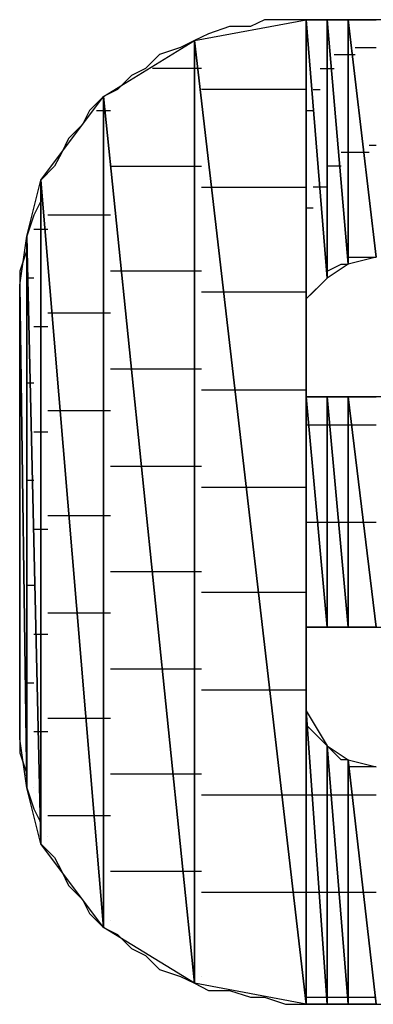
# Model space of a CAD drawing. Units: inches. Extents: x -3.57 to 3.55, y -2.65 to 2.89.
# Drawn here: x -2.7 to -2.67, y -2.05 to -1.95 of the extents above; entities that cross this region are included whole.
import ezdxf

# ---------------------------------------------------------------- set-up
doc = ezdxf.new("R2010")
doc.units = ezdxf.units.IN
doc.header["$MEASUREMENT"] = 0
doc.layers.add('Layer 1', color=7, linetype='Continuous')

msp = doc.modelspace()

# ---------------------------------------------------------------- linework, layer by layer
at = {"layer": 'Layer 1', "lineweight": 25}
for points in [[(-2.684028, -1.95139), (-2.684028, -1.95139), (-2.672917, -1.949307), (-2.672917, -1.949307)], [(-2.677083, -1.949307), (-2.677083, -1.949307), (-2.678472, -1.95), (-2.678472, -1.95)], [(-2.675, -1.949307), (-2.675, -1.949307), (-2.677083, -1.949307), (-2.677083, -1.949307)], [(-2.672917, -1.949307), (-2.672917, -1.949307), (-2.675, -1.949307), (-2.675, -1.949307)], [(-2.672917, -1.949307), (-2.672917, -1.949307), (-2.672917, -2.047224), (-2.672917, -2.047224)], [(-2.672917, -1.979862), (-2.672917, -1.979862), (-2.672917, -1.949307), (-2.672917, -1.949307)], [(-2.672917, -1.949307), (-2.672917, -1.949307), (-2.672917, -1.979169), (-2.672917, -1.979169)], [(-2.672917, -1.979169), (-2.672917, -1.979169), (-2.672917, -1.949307), (-2.672917, -1.949307)], [(-2.672917, -1.949307), (-2.672917, -1.949307), (-2.672917, -1.949307), (-2.672917, -1.949307)], [(-2.672917, -1.949307), (-2.672917, -1.949307), (-2.672917, -1.979169), (-2.672917, -1.979169)], [(-2.672917, -1.979169), (-2.672917, -1.979169), (-2.672917, -1.949307), (-2.672917, -1.949307)], [(-2.672917, -1.949307), (-2.672917, -1.949307), (-2.672917, -1.979169), (-2.672917, -1.979169)], [(-2.672917, -1.979169), (-2.672917, -1.979169), (-2.672917, -1.949307), (-2.672917, -1.949307)], [(-2.672917, -1.949307), (-2.672917, -1.949307), (-2.672917, -1.949307), (-2.672917, -1.949307)], [(-2.672917, -1.949307), (-2.672917, -1.949307), (-2.672917, -1.979169), (-2.672917, -1.979169)], [(-2.672917, -1.979169), (-2.672917, -1.979169), (-2.672917, -1.949307), (-2.672917, -1.949307)], [(-2.672917, -1.949307), (-2.672917, -1.949307), (-2.672917, -1.977083), (-2.672917, -1.977083)], [(-2.672917, -1.977083), (-2.672917, -1.977083), (-2.672917, -1.949307), (-2.672917, -1.949307)], [(-2.672917, -1.949307), (-2.672917, -1.949307), (-2.672917, -1.949307), (-2.672917, -1.949307)], [(-2.672917, -1.949307), (-2.672917, -1.949307), (-2.672917, -1.977083), (-2.672917, -1.977083)], [(-2.672917, -1.977083), (-2.672917, -1.977083), (-2.672917, -1.949307), (-2.672917, -1.949307)], [(-2.672917, -1.949307), (-2.672917, -1.949307), (-2.670835, -1.975), (-2.670835, -1.975)], [(-2.670835, -1.975), (-2.670835, -1.975), (-2.672917, -1.949307), (-2.672917, -1.949307)], [(-2.672917, -1.949307), (-2.672917, -1.949307), (-2.670835, -1.949307), (-2.670835, -1.949307)], [(-2.671528, -1.949307), (-2.671528, -1.949307), (-2.672917, -1.949307), (-2.672917, -1.949307)], [(-2.672917, -1.949307), (-2.672917, -1.949307), (-2.672917, -1.949307), (-2.672917, -1.949307)], [(-2.669445, -1.949307), (-2.669445, -1.949307), (-2.671528, -1.949307), (-2.671528, -1.949307)], [(-2.670835, -1.949307), (-2.670835, -1.949307), (-2.670835, -1.975), (-2.670835, -1.975)], [(-2.670835, -1.975), (-2.670835, -1.975), (-2.670835, -1.949307), (-2.670835, -1.949307)], [(-2.670835, -1.949307), (-2.670835, -1.949307), (-2.670835, -1.975), (-2.670835, -1.975)], [(-2.670835, -1.975), (-2.670835, -1.975), (-2.670835, -1.949307), (-2.670835, -1.949307)], [(-2.670835, -1.949307), (-2.670835, -1.949307), (-2.670835, -1.949307), (-2.670835, -1.949307)], [(-2.670835, -1.949307), (-2.670835, -1.949307), (-2.670835, -1.975), (-2.670835, -1.975)], [(-2.670835, -1.975), (-2.670835, -1.975), (-2.670835, -1.949307), (-2.670835, -1.949307)], [(-2.670835, -1.949307), (-2.670835, -1.949307), (-2.668748, -1.97361), (-2.668748, -1.97361)], [(-2.668748, -1.97361), (-2.668748, -1.97361), (-2.670835, -1.949307), (-2.670835, -1.949307)], [(-2.670835, -1.949307), (-2.670835, -1.949307), (-2.668748, -1.949307), (-2.668748, -1.949307)], [(-2.667362, -1.949307), (-2.667362, -1.949307), (-2.669445, -1.949307), (-2.669445, -1.949307)], [(-2.668748, -1.949307), (-2.668748, -1.949307), (-2.668748, -1.97361), (-2.668748, -1.97361)], [(-2.668748, -1.97361), (-2.668748, -1.97361), (-2.668748, -1.949307), (-2.668748, -1.949307)], [(-2.668748, -1.949307), (-2.668748, -1.949307), (-2.665972, -1.972917), (-2.665972, -1.972917)], [(-2.665972, -1.972917), (-2.665972, -1.972917), (-2.668748, -1.949307), (-2.668748, -1.949307)], [(-2.668748, -1.949307), (-2.668748, -1.949307), (-2.665972, -1.949307), (-2.665972, -1.949307)], [(-2.664583, -1.949307), (-2.664583, -1.949307), (-2.667362, -1.949307), (-2.667362, -1.949307)], [(-2.680555, -1.95), (-2.680555, -1.95), (-2.682638, -1.950697), (-2.682638, -1.950697)], [(-2.678472, -1.95), (-2.678472, -1.95), (-2.680555, -1.95), (-2.680555, -1.95)], [(-2.693055, -1.956945), (-2.693055, -1.956945), (-2.684028, -1.95139), (-2.684028, -1.95139)], [(-2.684028, -1.95139), (-2.684028, -1.95139), (-2.685417, -1.952083), (-2.685417, -1.952083)], [(-2.682638, -1.950697), (-2.682638, -1.950697), (-2.684028, -1.95139), (-2.684028, -1.95139)], [(-2.684028, -1.95139), (-2.684028, -1.95139), (-2.684028, -2.045138), (-2.684028, -2.045138)], [(-2.684028, -2.045138), (-2.684028, -2.045138), (-2.684028, -1.95139), (-2.684028, -1.95139)], [(-2.684028, -1.95139), (-2.684028, -1.95139), (-2.672917, -2.047224), (-2.672917, -2.047224)], [(-2.672917, -2.047224), (-2.672917, -2.047224), (-2.684028, -1.95139), (-2.684028, -1.95139)], [(-2.685417, -1.952083), (-2.685417, -1.952083), (-2.6875, -1.95278), (-2.6875, -1.95278)], [(-2.668055, -1.952083), (-2.668055, -1.952083), (-2.665972, -1.952083), (-2.665972, -1.952083)], [(-2.6875, -1.95278), (-2.6875, -1.95278), (-2.68889, -1.954169), (-2.68889, -1.954169)], [(-2.670138, -1.95278), (-2.670138, -1.95278), (-2.668748, -1.95278), (-2.668748, -1.95278)], [(-2.668748, -1.95278), (-2.668748, -1.95278), (-2.668055, -1.95278), (-2.668055, -1.95278)], [(-2.68889, -1.954169), (-2.68889, -1.954169), (-2.690276, -1.954862), (-2.690276, -1.954862)], [(-2.683335, -1.954169), (-2.683335, -1.954169), (-2.688193, -1.954169), (-2.688193, -1.954169)], [(-2.671528, -1.954169), (-2.671528, -1.954169), (-2.670835, -1.954169), (-2.670835, -1.954169)], [(-2.670835, -1.954169), (-2.670835, -1.954169), (-2.670835, -1.954169), (-2.670835, -1.954169)], [(-2.670835, -1.954169), (-2.670835, -1.954169), (-2.670835, -1.954169), (-2.670835, -1.954169)], [(-2.670835, -1.954169), (-2.670835, -1.954169), (-2.670138, -1.954169), (-2.670138, -1.954169)], [(-2.690276, -1.954862), (-2.690276, -1.954862), (-2.691665, -1.956252), (-2.691665, -1.956252)], [(-2.691665, -1.956252), (-2.691665, -1.956252), (-2.693055, -1.956945), (-2.693055, -1.956945)], [(-2.682638, -1.956252), (-2.682638, -1.956252), (-2.683335, -1.956252), (-2.683335, -1.956252)], [(-2.672917, -1.956252), (-2.672917, -1.956252), (-2.682638, -1.956252), (-2.682638, -1.956252)], [(-2.67222, -1.956252), (-2.67222, -1.956252), (-2.67222, -1.956252), (-2.67222, -1.956252)], [(-2.67222, -1.956252), (-2.67222, -1.956252), (-2.671528, -1.956252), (-2.671528, -1.956252)], [(-2.699307, -1.96528), (-2.699307, -1.96528), (-2.693055, -1.956945), (-2.693055, -1.956945)], [(-2.693055, -1.956945), (-2.693055, -1.956945), (-2.694445, -1.958335), (-2.694445, -1.958335)], [(-2.693055, -1.956945), (-2.693055, -1.956945), (-2.693055, -2.039583), (-2.693055, -2.039583)], [(-2.693055, -2.039583), (-2.693055, -2.039583), (-2.693055, -1.956945), (-2.693055, -1.956945)], [(-2.693055, -1.956945), (-2.693055, -1.956945), (-2.684028, -2.045138), (-2.684028, -2.045138)], [(-2.684028, -2.045138), (-2.684028, -2.045138), (-2.693055, -1.956945), (-2.693055, -1.956945)], [(-2.694445, -1.958335), (-2.694445, -1.958335), (-2.695138, -1.959724), (-2.695138, -1.959724)], [(-2.693748, -1.958335), (-2.693748, -1.958335), (-2.692362, -1.958335), (-2.692362, -1.958335)], [(-2.672917, -1.958335), (-2.672917, -1.958335), (-2.672917, -1.958335), (-2.672917, -1.958335)], [(-2.672917, -1.958335), (-2.672917, -1.958335), (-2.67222, -1.958335), (-2.67222, -1.958335)], [(-2.672917, -1.959028), (-2.672917, -1.959028), (-2.672917, -1.959028), (-2.672917, -1.959028)], [(-2.672917, -1.959028), (-2.672917, -1.959028), (-2.672917, -1.959028), (-2.672917, -1.959028)], [(-2.672917, -1.959028), (-2.672917, -1.959028), (-2.672917, -1.959028), (-2.672917, -1.959028)], [(-2.695138, -1.959724), (-2.695138, -1.959724), (-2.696528, -1.96111), (-2.696528, -1.96111)], [(-2.696528, -1.96111), (-2.696528, -1.96111), (-2.69722, -1.9625), (-2.69722, -1.9625)], [(-2.665972, -1.961807), (-2.665972, -1.961807), (-2.666665, -1.961807), (-2.666665, -1.961807)], [(-2.69722, -1.9625), (-2.69722, -1.9625), (-2.697917, -1.96389), (-2.697917, -1.96389)], [(-2.668748, -1.9625), (-2.668748, -1.9625), (-2.669445, -1.9625), (-2.669445, -1.9625)], [(-2.666665, -1.9625), (-2.666665, -1.9625), (-2.668748, -1.9625), (-2.668748, -1.9625)], [(-2.697917, -1.96389), (-2.697917, -1.96389), (-2.699307, -1.96528), (-2.699307, -1.96528)], [(-2.692362, -1.96389), (-2.692362, -1.96389), (-2.690972, -1.96389), (-2.690972, -1.96389)], [(-2.690972, -1.96389), (-2.690972, -1.96389), (-2.683335, -1.96389), (-2.683335, -1.96389)], [(-2.670835, -1.96389), (-2.670835, -1.96389), (-2.670835, -1.96389), (-2.670835, -1.96389)], [(-2.670835, -1.96389), (-2.670835, -1.96389), (-2.670835, -1.96389), (-2.670835, -1.96389)], [(-2.670835, -1.96389), (-2.670835, -1.96389), (-2.670835, -1.96389), (-2.670835, -1.96389)], [(-2.669445, -1.96389), (-2.669445, -1.96389), (-2.670835, -1.96389), (-2.670835, -1.96389)], [(-2.700693, -1.970835), (-2.700693, -1.970835), (-2.699307, -1.96528), (-2.699307, -1.96528)], [(-2.699307, -1.96528), (-2.699307, -1.96528), (-2.699307, -2.031252), (-2.699307, -2.031252)], [(-2.699307, -2.031252), (-2.699307, -2.031252), (-2.699307, -1.96528), (-2.699307, -1.96528)], [(-2.699307, -1.96528), (-2.699307, -1.96528), (-2.693055, -2.039583), (-2.693055, -2.039583)], [(-2.693055, -2.039583), (-2.693055, -2.039583), (-2.699307, -1.96528), (-2.699307, -1.96528)], [(-2.699307, -1.96528), (-2.699307, -1.96528), (-2.699307, -1.967362), (-2.699307, -1.967362)], [(-2.683335, -1.965972), (-2.683335, -1.965972), (-2.681248, -1.965972), (-2.681248, -1.965972)], [(-2.681248, -1.965972), (-2.681248, -1.965972), (-2.672917, -1.965972), (-2.672917, -1.965972)], [(-2.67222, -1.965972), (-2.67222, -1.965972), (-2.67222, -1.965972), (-2.67222, -1.965972)], [(-2.670835, -1.965972), (-2.670835, -1.965972), (-2.67222, -1.965972), (-2.67222, -1.965972)], [(-2.699307, -1.967362), (-2.699307, -1.967362), (-2.7, -1.968752), (-2.7, -1.968752)], [(-2.672917, -1.968055), (-2.672917, -1.968055), (-2.672917, -1.968055), (-2.672917, -1.968055)], [(-2.67222, -1.968055), (-2.67222, -1.968055), (-2.672917, -1.968055), (-2.672917, -1.968055)], [(-2.7, -1.968752), (-2.7, -1.968752), (-2.700693, -1.970835), (-2.700693, -1.970835)], [(-2.697917, -1.968752), (-2.697917, -1.968752), (-2.69861, -1.968752), (-2.69861, -1.968752)], [(-2.692362, -1.968752), (-2.692362, -1.968752), (-2.697917, -1.968752), (-2.697917, -1.968752)], [(-2.672917, -1.968752), (-2.672917, -1.968752), (-2.672917, -1.968752), (-2.672917, -1.968752)], [(-2.672917, -1.968752), (-2.672917, -1.968752), (-2.672917, -1.968752), (-2.672917, -1.968752)], [(-2.672917, -1.968752), (-2.672917, -1.968752), (-2.672917, -1.968752), (-2.672917, -1.968752)], [(-2.70139, -1.975697), (-2.70139, -1.975697), (-2.700693, -1.970835), (-2.700693, -1.970835)], [(-2.700693, -1.970835), (-2.700693, -1.970835), (-2.700693, -2.025697), (-2.700693, -2.025697)], [(-2.700693, -2.025697), (-2.700693, -2.025697), (-2.700693, -1.970835), (-2.700693, -1.970835)], [(-2.700693, -1.970835), (-2.700693, -1.970835), (-2.699307, -2.031252), (-2.699307, -2.031252)], [(-2.699307, -2.031252), (-2.699307, -2.031252), (-2.700693, -1.970835), (-2.700693, -1.970835)], [(-2.700693, -1.970835), (-2.700693, -1.970835), (-2.700693, -1.972224), (-2.700693, -1.972224)], [(-2.7, -1.970138), (-2.7, -1.970138), (-2.699307, -1.970138), (-2.699307, -1.970138)], [(-2.699307, -1.970138), (-2.699307, -1.970138), (-2.69861, -1.970138), (-2.69861, -1.970138)], [(-2.700693, -1.972224), (-2.700693, -1.972224), (-2.70139, -1.974307), (-2.70139, -1.974307)], [(-2.668748, -1.972917), (-2.668748, -1.972917), (-2.668748, -1.972917), (-2.668748, -1.972917)], [(-2.665972, -1.972917), (-2.665972, -1.972917), (-2.668748, -1.97361), (-2.668748, -1.97361)], [(-2.668748, -1.972917), (-2.668748, -1.972917), (-2.668748, -1.972917), (-2.668748, -1.972917)], [(-2.668748, -1.97361), (-2.668748, -1.97361), (-2.668748, -1.972917), (-2.668748, -1.972917)], [(-2.668748, -1.972917), (-2.668748, -1.972917), (-2.668055, -1.972917), (-2.668055, -1.972917)], [(-2.668055, -1.972917), (-2.668055, -1.972917), (-2.667362, -1.972917), (-2.667362, -1.972917)], [(-2.667362, -1.972917), (-2.667362, -1.972917), (-2.667362, -1.972917), (-2.667362, -1.972917)], [(-2.667362, -1.972917), (-2.667362, -1.972917), (-2.666665, -1.972917), (-2.666665, -1.972917)], [(-2.666665, -1.972917), (-2.666665, -1.972917), (-2.665972, -1.972917), (-2.665972, -1.972917)], [(-2.668748, -1.97361), (-2.668748, -1.97361), (-2.670835, -1.975), (-2.670835, -1.975)], [(-2.670835, -1.974307), (-2.670835, -1.974307), (-2.669445, -1.97361), (-2.669445, -1.97361)], [(-2.669445, -1.97361), (-2.669445, -1.97361), (-2.669445, -1.97361), (-2.669445, -1.97361)], [(-2.669445, -1.97361), (-2.669445, -1.97361), (-2.668748, -1.97361), (-2.668748, -1.97361)], [(-2.70139, -1.974307), (-2.70139, -1.974307), (-2.70139, -1.975697), (-2.70139, -1.975697)], [(-2.690276, -1.974307), (-2.690276, -1.974307), (-2.692362, -1.974307), (-2.692362, -1.974307)], [(-2.683335, -1.974307), (-2.683335, -1.974307), (-2.690276, -1.974307), (-2.690276, -1.974307)], [(-2.670835, -1.974307), (-2.670835, -1.974307), (-2.670835, -1.974307), (-2.670835, -1.974307)], [(-2.670835, -1.974307), (-2.670835, -1.974307), (-2.670835, -1.974307), (-2.670835, -1.974307)], [(-2.670835, -1.974307), (-2.670835, -1.974307), (-2.670835, -1.974307), (-2.670835, -1.974307)], [(-2.670835, -1.974307), (-2.670835, -1.974307), (-2.670835, -1.974307), (-2.670835, -1.974307)], [(-2.670835, -1.975), (-2.670835, -1.975), (-2.670835, -1.974307), (-2.670835, -1.974307)], [(-2.70139, -2.020835), (-2.70139, -2.020835), (-2.70139, -1.975697), (-2.70139, -1.975697)], [(-2.70139, -1.975697), (-2.70139, -1.975697), (-2.700693, -2.025697), (-2.700693, -2.025697)], [(-2.700693, -2.025697), (-2.700693, -2.025697), (-2.70139, -1.975697), (-2.70139, -1.975697)], [(-2.70139, -1.975697), (-2.70139, -1.975697), (-2.70139, -1.977083), (-2.70139, -1.977083)], [(-2.7, -1.975), (-2.7, -1.975), (-2.700693, -1.975), (-2.700693, -1.975)], [(-2.670835, -1.975), (-2.670835, -1.975), (-2.672917, -1.977083), (-2.672917, -1.977083)], [(-2.67222, -1.97639), (-2.67222, -1.97639), (-2.671528, -1.975697), (-2.671528, -1.975697)], [(-2.671528, -1.975697), (-2.671528, -1.975697), (-2.670835, -1.975), (-2.670835, -1.975)], [(-2.670835, -1.975), (-2.670835, -1.975), (-2.670835, -1.975), (-2.670835, -1.975)], [(-2.670835, -1.975), (-2.670835, -1.975), (-2.670835, -1.975), (-2.670835, -1.975)], [(-2.680555, -1.97639), (-2.680555, -1.97639), (-2.683335, -1.97639), (-2.683335, -1.97639)], [(-2.672917, -1.97639), (-2.672917, -1.97639), (-2.680555, -1.97639), (-2.680555, -1.97639)], [(-2.672917, -1.977083), (-2.672917, -1.977083), (-2.67222, -1.97639), (-2.67222, -1.97639)], [(-2.67222, -1.97639), (-2.67222, -1.97639), (-2.67222, -1.97639), (-2.67222, -1.97639)], [(-2.67222, -1.97639), (-2.67222, -1.97639), (-2.67222, -1.97639), (-2.67222, -1.97639)], [(-2.67222, -1.97639), (-2.67222, -1.97639), (-2.67222, -1.97639), (-2.67222, -1.97639)], [(-2.70139, -1.977083), (-2.70139, -1.977083), (-2.70139, -1.97778), (-2.70139, -1.97778)], [(-2.70139, -1.97778), (-2.70139, -1.97778), (-2.70139, -1.979169), (-2.70139, -1.979169)], [(-2.672917, -1.977083), (-2.672917, -1.977083), (-2.672917, -1.979169), (-2.672917, -1.979169)], [(-2.672917, -1.97778), (-2.672917, -1.97778), (-2.672917, -1.977083), (-2.672917, -1.977083)], [(-2.672917, -1.977083), (-2.672917, -1.977083), (-2.672917, -1.977083), (-2.672917, -1.977083)], [(-2.672917, -1.978472), (-2.672917, -1.978472), (-2.672917, -1.97778), (-2.672917, -1.97778)], [(-2.69861, -1.978472), (-2.69861, -1.978472), (-2.69722, -1.978472), (-2.69722, -1.978472)], [(-2.69722, -1.978472), (-2.69722, -1.978472), (-2.692362, -1.978472), (-2.692362, -1.978472)], [(-2.672917, -1.978472), (-2.672917, -1.978472), (-2.672917, -1.978472), (-2.672917, -1.978472)], [(-2.672917, -1.978472), (-2.672917, -1.978472), (-2.672917, -1.978472), (-2.672917, -1.978472)], [(-2.672917, -1.979169), (-2.672917, -1.979169), (-2.672917, -1.978472), (-2.672917, -1.978472)], [(-2.672917, -1.978472), (-2.672917, -1.978472), (-2.672917, -1.978472), (-2.672917, -1.978472)], [(-2.70139, -1.979169), (-2.70139, -1.979169), (-2.70139, -1.980555), (-2.70139, -1.980555)], [(-2.699307, -1.979862), (-2.699307, -1.979862), (-2.7, -1.979862), (-2.7, -1.979862)], [(-2.69861, -1.979862), (-2.69861, -1.979862), (-2.699307, -1.979862), (-2.699307, -1.979862)], [(-2.672917, -1.979169), (-2.672917, -1.979169), (-2.672917, -1.979862), (-2.672917, -1.979862)], [(-2.672917, -1.979169), (-2.672917, -1.979169), (-2.672917, -1.979169), (-2.672917, -1.979169)], [(-2.672917, -1.979169), (-2.672917, -1.979169), (-2.672917, -1.979169), (-2.672917, -1.979169)], [(-2.672917, -1.979169), (-2.672917, -1.979169), (-2.672917, -1.979169), (-2.672917, -1.979169)], [(-2.672917, -1.979169), (-2.672917, -1.979169), (-2.672917, -1.979169), (-2.672917, -1.979169)], [(-2.672917, -1.979169), (-2.672917, -1.979169), (-2.672917, -1.979169), (-2.672917, -1.979169)], [(-2.672917, -1.979862), (-2.672917, -1.979862), (-2.672917, -1.979169), (-2.672917, -1.979169)], [(-2.672917, -1.980555), (-2.672917, -1.980555), (-2.672917, -1.979862), (-2.672917, -1.979862)], [(-2.672917, -1.979862), (-2.672917, -1.979862), (-2.672917, -1.979862), (-2.672917, -1.979862)], [(-2.70139, -1.980555), (-2.70139, -1.980555), (-2.70139, -1.982638), (-2.70139, -1.982638)], [(-2.672917, -1.981252), (-2.672917, -1.981252), (-2.672917, -1.980555), (-2.672917, -1.980555)], [(-2.672917, -1.981945), (-2.672917, -1.981945), (-2.672917, -1.981252), (-2.672917, -1.981252)], [(-2.70139, -1.982638), (-2.70139, -1.982638), (-2.70139, -1.985417), (-2.70139, -1.985417)], [(-2.672917, -1.982638), (-2.672917, -1.982638), (-2.672917, -1.981945), (-2.672917, -1.981945)], [(-2.672917, -1.981945), (-2.672917, -1.981945), (-2.672917, -1.981945), (-2.672917, -1.981945)], [(-2.672917, -1.983335), (-2.672917, -1.983335), (-2.672917, -1.982638), (-2.672917, -1.982638)], [(-2.672917, -1.984028), (-2.672917, -1.984028), (-2.672917, -1.983335), (-2.672917, -1.983335)], [(-2.672917, -1.983335), (-2.672917, -1.983335), (-2.672917, -1.983335), (-2.672917, -1.983335)], [(-2.692362, -1.984028), (-2.692362, -1.984028), (-2.68889, -1.984028), (-2.68889, -1.984028)], [(-2.68889, -1.984028), (-2.68889, -1.984028), (-2.683335, -1.984028), (-2.683335, -1.984028)], [(-2.672917, -1.984724), (-2.672917, -1.984724), (-2.672917, -1.984028), (-2.672917, -1.984028)], [(-2.672917, -1.984028), (-2.672917, -1.984028), (-2.672917, -1.984028), (-2.672917, -1.984028)], [(-2.672917, -1.985417), (-2.672917, -1.985417), (-2.672917, -1.984724), (-2.672917, -1.984724)], [(-2.70139, -1.985417), (-2.70139, -1.985417), (-2.70139, -1.9875), (-2.70139, -1.9875)], [(-2.700693, -1.985417), (-2.700693, -1.985417), (-2.7, -1.985417), (-2.7, -1.985417)], [(-2.7, -1.985417), (-2.7, -1.985417), (-2.7, -1.985417), (-2.7, -1.985417)], [(-2.672917, -1.98611), (-2.672917, -1.98611), (-2.672917, -1.985417), (-2.672917, -1.985417)], [(-2.683335, -1.98611), (-2.683335, -1.98611), (-2.679165, -1.98611), (-2.679165, -1.98611)], [(-2.679165, -1.98611), (-2.679165, -1.98611), (-2.672917, -1.98611), (-2.672917, -1.98611)], [(-2.672917, -1.986807), (-2.672917, -1.986807), (-2.672917, -1.98611), (-2.672917, -1.98611)], [(-2.70139, -1.9875), (-2.70139, -1.9875), (-2.70139, -1.99028), (-2.70139, -1.99028)], [(-2.672917, -2.009724), (-2.672917, -2.009724), (-2.672917, -1.986807), (-2.672917, -1.986807)], [(-2.672917, -1.986807), (-2.672917, -1.986807), (-2.672917, -2.009724), (-2.672917, -2.009724)], [(-2.672917, -2.009724), (-2.672917, -2.009724), (-2.672917, -1.986807), (-2.672917, -1.986807)], [(-2.672917, -1.986807), (-2.672917, -1.986807), (-2.672917, -1.986807), (-2.672917, -1.986807)], [(-2.672917, -1.986807), (-2.672917, -1.986807), (-2.672917, -2.009724), (-2.672917, -2.009724)], [(-2.672917, -2.009724), (-2.672917, -2.009724), (-2.672917, -1.986807), (-2.672917, -1.986807)], [(-2.672917, -1.986807), (-2.672917, -1.986807), (-2.672917, -2.009724), (-2.672917, -2.009724)], [(-2.672917, -2.009724), (-2.672917, -2.009724), (-2.672917, -1.986807), (-2.672917, -1.986807)], [(-2.672917, -1.986807), (-2.672917, -1.986807), (-2.672917, -1.986807), (-2.672917, -1.986807)], [(-2.672917, -1.986807), (-2.672917, -1.986807), (-2.672917, -2.009724), (-2.672917, -2.009724)], [(-2.672917, -2.009724), (-2.672917, -2.009724), (-2.672917, -1.986807), (-2.672917, -1.986807)], [(-2.672917, -1.986807), (-2.672917, -1.986807), (-2.672917, -2.009724), (-2.672917, -2.009724)], [(-2.672917, -2.009724), (-2.672917, -2.009724), (-2.672917, -1.986807), (-2.672917, -1.986807)], [(-2.672917, -1.986807), (-2.672917, -1.986807), (-2.672917, -1.986807), (-2.672917, -1.986807)], [(-2.672917, -1.986807), (-2.672917, -1.986807), (-2.672917, -2.009724), (-2.672917, -2.009724)], [(-2.672917, -2.009724), (-2.672917, -2.009724), (-2.672917, -1.986807), (-2.672917, -1.986807)], [(-2.672917, -1.986807), (-2.672917, -1.986807), (-2.670835, -2.009724), (-2.670835, -2.009724)], [(-2.670835, -2.009724), (-2.670835, -2.009724), (-2.672917, -1.986807), (-2.672917, -1.986807)], [(-2.672917, -1.986807), (-2.672917, -1.986807), (-2.670835, -1.986807), (-2.670835, -1.986807)], [(-2.671528, -1.986807), (-2.671528, -1.986807), (-2.672917, -1.986807), (-2.672917, -1.986807)], [(-2.672917, -1.986807), (-2.672917, -1.986807), (-2.672917, -1.986807), (-2.672917, -1.986807)], [(-2.670138, -1.986807), (-2.670138, -1.986807), (-2.671528, -1.986807), (-2.671528, -1.986807)], [(-2.670835, -1.986807), (-2.670835, -1.986807), (-2.670835, -2.009724), (-2.670835, -2.009724)], [(-2.670835, -2.009724), (-2.670835, -2.009724), (-2.670835, -1.986807), (-2.670835, -1.986807)], [(-2.670835, -1.986807), (-2.670835, -1.986807), (-2.670835, -2.009724), (-2.670835, -2.009724)], [(-2.670835, -2.009724), (-2.670835, -2.009724), (-2.670835, -1.986807), (-2.670835, -1.986807)], [(-2.670835, -1.986807), (-2.670835, -1.986807), (-2.670835, -1.986807), (-2.670835, -1.986807)], [(-2.670835, -1.986807), (-2.670835, -1.986807), (-2.670835, -2.009724), (-2.670835, -2.009724)], [(-2.670835, -2.009724), (-2.670835, -2.009724), (-2.670835, -1.986807), (-2.670835, -1.986807)], [(-2.670835, -1.986807), (-2.670835, -1.986807), (-2.668748, -2.009724), (-2.668748, -2.009724)], [(-2.668748, -2.009724), (-2.668748, -2.009724), (-2.670835, -1.986807), (-2.670835, -1.986807)], [(-2.670835, -1.986807), (-2.670835, -1.986807), (-2.668748, -1.986807), (-2.668748, -1.986807)], [(-2.667362, -1.986807), (-2.667362, -1.986807), (-2.670138, -1.986807), (-2.670138, -1.986807)], [(-2.668748, -1.986807), (-2.668748, -1.986807), (-2.668748, -2.009724), (-2.668748, -2.009724)], [(-2.668748, -2.009724), (-2.668748, -2.009724), (-2.668748, -1.986807), (-2.668748, -1.986807)], [(-2.668748, -1.986807), (-2.668748, -1.986807), (-2.665972, -2.009724), (-2.665972, -2.009724)], [(-2.665972, -2.009724), (-2.665972, -2.009724), (-2.668748, -1.986807), (-2.668748, -1.986807)], [(-2.668748, -1.986807), (-2.668748, -1.986807), (-2.665972, -1.986807), (-2.665972, -1.986807)], [(-2.664583, -1.986807), (-2.664583, -1.986807), (-2.667362, -1.986807), (-2.667362, -1.986807)], [(-2.696528, -1.988197), (-2.696528, -1.988197), (-2.69861, -1.988197), (-2.69861, -1.988197)], [(-2.692362, -1.988197), (-2.692362, -1.988197), (-2.696528, -1.988197), (-2.696528, -1.988197)], [(-2.672917, -1.989583), (-2.672917, -1.989583), (-2.672917, -1.989583), (-2.672917, -1.989583)], [(-2.672917, -1.989583), (-2.672917, -1.989583), (-2.672917, -1.989583), (-2.672917, -1.989583)], [(-2.672917, -1.989583), (-2.672917, -1.989583), (-2.672917, -1.989583), (-2.672917, -1.989583)], [(-2.672917, -1.989583), (-2.672917, -1.989583), (-2.672917, -1.989583), (-2.672917, -1.989583)], [(-2.672917, -1.989583), (-2.672917, -1.989583), (-2.67222, -1.989583), (-2.67222, -1.989583)], [(-2.67222, -1.989583), (-2.67222, -1.989583), (-2.67222, -1.989583), (-2.67222, -1.989583)], [(-2.67222, -1.989583), (-2.67222, -1.989583), (-2.671528, -1.989583), (-2.671528, -1.989583)], [(-2.671528, -1.989583), (-2.671528, -1.989583), (-2.670835, -1.989583), (-2.670835, -1.989583)], [(-2.670835, -1.989583), (-2.670835, -1.989583), (-2.670835, -1.989583), (-2.670835, -1.989583)], [(-2.670835, -1.989583), (-2.670835, -1.989583), (-2.670835, -1.989583), (-2.670835, -1.989583)], [(-2.670835, -1.989583), (-2.670835, -1.989583), (-2.670138, -1.989583), (-2.670138, -1.989583)], [(-2.670138, -1.989583), (-2.670138, -1.989583), (-2.668748, -1.989583), (-2.668748, -1.989583)], [(-2.668748, -1.989583), (-2.668748, -1.989583), (-2.668055, -1.989583), (-2.668055, -1.989583)], [(-2.668055, -1.989583), (-2.668055, -1.989583), (-2.665972, -1.989583), (-2.665972, -1.989583)], [(-2.70139, -1.99028), (-2.70139, -1.99028), (-2.70139, -1.992362), (-2.70139, -1.992362)], [(-2.7, -1.99028), (-2.7, -1.99028), (-2.699307, -1.99028), (-2.699307, -1.99028)], [(-2.699307, -1.99028), (-2.699307, -1.99028), (-2.69861, -1.99028), (-2.69861, -1.99028)], [(-2.70139, -1.992362), (-2.70139, -1.992362), (-2.70139, -1.995138), (-2.70139, -1.995138)], [(-2.688193, -1.993752), (-2.688193, -1.993752), (-2.692362, -1.993752), (-2.692362, -1.993752)], [(-2.683335, -1.993752), (-2.683335, -1.993752), (-2.688193, -1.993752), (-2.688193, -1.993752)], [(-2.70139, -1.995138), (-2.70139, -1.995138), (-2.70139, -1.997917), (-2.70139, -1.997917)], [(-2.7, -1.995138), (-2.7, -1.995138), (-2.700693, -1.995138), (-2.700693, -1.995138)], [(-2.7, -1.995138), (-2.7, -1.995138), (-2.7, -1.995138), (-2.7, -1.995138)], [(-2.677776, -1.995835), (-2.677776, -1.995835), (-2.683335, -1.995835), (-2.683335, -1.995835)], [(-2.672917, -1.995835), (-2.672917, -1.995835), (-2.677776, -1.995835), (-2.677776, -1.995835)], [(-2.70139, -1.997917), (-2.70139, -1.997917), (-2.70139, -2.000697), (-2.70139, -2.000697)], [(-2.69861, -1.99861), (-2.69861, -1.99861), (-2.695138, -1.99861), (-2.695138, -1.99861)], [(-2.695138, -1.99861), (-2.695138, -1.99861), (-2.692362, -1.99861), (-2.692362, -1.99861)], [(-2.672917, -1.999307), (-2.672917, -1.999307), (-2.672917, -1.999307), (-2.672917, -1.999307)], [(-2.672917, -1.999307), (-2.672917, -1.999307), (-2.672917, -1.999307), (-2.672917, -1.999307)], [(-2.672917, -1.999307), (-2.672917, -1.999307), (-2.672917, -1.999307), (-2.672917, -1.999307)], [(-2.672917, -1.999307), (-2.672917, -1.999307), (-2.672917, -1.999307), (-2.672917, -1.999307)], [(-2.67222, -1.999307), (-2.67222, -1.999307), (-2.672917, -1.999307), (-2.672917, -1.999307)], [(-2.67222, -1.999307), (-2.67222, -1.999307), (-2.67222, -1.999307), (-2.67222, -1.999307)], [(-2.670835, -1.999307), (-2.670835, -1.999307), (-2.67222, -1.999307), (-2.67222, -1.999307)], [(-2.670835, -1.999307), (-2.670835, -1.999307), (-2.670835, -1.999307), (-2.670835, -1.999307)], [(-2.670835, -1.999307), (-2.670835, -1.999307), (-2.670835, -1.999307), (-2.670835, -1.999307)], [(-2.670835, -1.999307), (-2.670835, -1.999307), (-2.670835, -1.999307), (-2.670835, -1.999307)], [(-2.669445, -1.999307), (-2.669445, -1.999307), (-2.670835, -1.999307), (-2.670835, -1.999307)], [(-2.668748, -1.999307), (-2.668748, -1.999307), (-2.669445, -1.999307), (-2.669445, -1.999307)], [(-2.666665, -1.999307), (-2.666665, -1.999307), (-2.668748, -1.999307), (-2.668748, -1.999307)], [(-2.665972, -1.999307), (-2.665972, -1.999307), (-2.666665, -1.999307), (-2.666665, -1.999307)], [(-2.69861, -2), (-2.69861, -2), (-2.7, -2), (-2.7, -2)], [(-2.69861, -2), (-2.69861, -2), (-2.69861, -2), (-2.69861, -2)], [(-2.70139, -2.000697), (-2.70139, -2.000697), (-2.70139, -2.003472), (-2.70139, -2.003472)], [(-2.70139, -2.003472), (-2.70139, -2.003472), (-2.70139, -2.006252), (-2.70139, -2.006252)], [(-2.692362, -2.004169), (-2.692362, -2.004169), (-2.686807, -2.004169), (-2.686807, -2.004169)], [(-2.686807, -2.004169), (-2.686807, -2.004169), (-2.683335, -2.004169), (-2.683335, -2.004169)], [(-2.70139, -2.006252), (-2.70139, -2.006252), (-2.70139, -2.009028), (-2.70139, -2.009028)], [(-2.700693, -2.005555), (-2.700693, -2.005555), (-2.7, -2.005555), (-2.7, -2.005555)], [(-2.7, -2.005555), (-2.7, -2.005555), (-2.7, -2.005555), (-2.7, -2.005555)], [(-2.683335, -2.006252), (-2.683335, -2.006252), (-2.677083, -2.006252), (-2.677083, -2.006252)], [(-2.677083, -2.006252), (-2.677083, -2.006252), (-2.672917, -2.006252), (-2.672917, -2.006252)], [(-2.70139, -2.009028), (-2.70139, -2.009028), (-2.70139, -2.01111), (-2.70139, -2.01111)], [(-2.694445, -2.008335), (-2.694445, -2.008335), (-2.69861, -2.008335), (-2.69861, -2.008335)], [(-2.692362, -2.008335), (-2.692362, -2.008335), (-2.694445, -2.008335), (-2.694445, -2.008335)], [(-2.672917, -2.009724), (-2.672917, -2.009724), (-2.672917, -2.009724), (-2.672917, -2.009724)], [(-2.672917, -2.009724), (-2.672917, -2.009724), (-2.672917, -2.009724), (-2.672917, -2.009724)], [(-2.672917, -2.009724), (-2.672917, -2.009724), (-2.672917, -2.009724), (-2.672917, -2.009724)], [(-2.672917, -2.009724), (-2.672917, -2.009724), (-2.672917, -2.009724), (-2.672917, -2.009724)], [(-2.672917, -2.009724), (-2.672917, -2.009724), (-2.672917, -2.009724), (-2.672917, -2.009724)], [(-2.672917, -2.009724), (-2.672917, -2.009724), (-2.672917, -2.009724), (-2.672917, -2.009724)], [(-2.672917, -2.009724), (-2.672917, -2.009724), (-2.672917, -2.009724), (-2.672917, -2.009724)], [(-2.672917, -2.009724), (-2.672917, -2.009724), (-2.672917, -2.009724), (-2.672917, -2.009724)], [(-2.672917, -2.009724), (-2.672917, -2.009724), (-2.672917, -2.009724), (-2.672917, -2.009724)], [(-2.672917, -2.009724), (-2.672917, -2.009724), (-2.67222, -2.009724), (-2.67222, -2.009724)], [(-2.670835, -2.009724), (-2.670835, -2.009724), (-2.672917, -2.009724), (-2.672917, -2.009724)], [(-2.672917, -2.010417), (-2.672917, -2.010417), (-2.672917, -2.009724), (-2.672917, -2.009724)], [(-2.672917, -2.009724), (-2.672917, -2.009724), (-2.672917, -2.009724), (-2.672917, -2.009724)], [(-2.672917, -2.009724), (-2.672917, -2.009724), (-2.671528, -2.009724), (-2.671528, -2.009724)], [(-2.67222, -2.009724), (-2.67222, -2.009724), (-2.67222, -2.009724), (-2.67222, -2.009724)], [(-2.67222, -2.009724), (-2.67222, -2.009724), (-2.670835, -2.009724), (-2.670835, -2.009724)], [(-2.671528, -2.009724), (-2.671528, -2.009724), (-2.669445, -2.009724), (-2.669445, -2.009724)], [(-2.670835, -2.009724), (-2.670835, -2.009724), (-2.670835, -2.009724), (-2.670835, -2.009724)], [(-2.670835, -2.009724), (-2.670835, -2.009724), (-2.670835, -2.009724), (-2.670835, -2.009724)], [(-2.670835, -2.009724), (-2.670835, -2.009724), (-2.670835, -2.009724), (-2.670835, -2.009724)], [(-2.670835, -2.009724), (-2.670835, -2.009724), (-2.670835, -2.009724), (-2.670835, -2.009724)], [(-2.670835, -2.009724), (-2.670835, -2.009724), (-2.670835, -2.009724), (-2.670835, -2.009724)], [(-2.668748, -2.009724), (-2.668748, -2.009724), (-2.670835, -2.009724), (-2.670835, -2.009724)], [(-2.670835, -2.009724), (-2.670835, -2.009724), (-2.668748, -2.009724), (-2.668748, -2.009724)], [(-2.669445, -2.009724), (-2.669445, -2.009724), (-2.666665, -2.009724), (-2.666665, -2.009724)], [(-2.668748, -2.009724), (-2.668748, -2.009724), (-2.668748, -2.009724), (-2.668748, -2.009724)], [(-2.665972, -2.009724), (-2.665972, -2.009724), (-2.668748, -2.009724), (-2.668748, -2.009724)], [(-2.668748, -2.009724), (-2.668748, -2.009724), (-2.665972, -2.009724), (-2.665972, -2.009724)], [(-2.666665, -2.009724), (-2.666665, -2.009724), (-2.663193, -2.009724), (-2.663193, -2.009724)], [(-2.70139, -2.01111), (-2.70139, -2.01111), (-2.70139, -2.01389), (-2.70139, -2.01389)], [(-2.7, -2.010417), (-2.7, -2.010417), (-2.69861, -2.010417), (-2.69861, -2.010417)], [(-2.69861, -2.010417), (-2.69861, -2.010417), (-2.69861, -2.010417), (-2.69861, -2.010417)], [(-2.672917, -2.01111), (-2.672917, -2.01111), (-2.672917, -2.010417), (-2.672917, -2.010417)], [(-2.672917, -2.011807), (-2.672917, -2.011807), (-2.672917, -2.01111), (-2.672917, -2.01111)], [(-2.672917, -2.0125), (-2.672917, -2.0125), (-2.672917, -2.011807), (-2.672917, -2.011807)], [(-2.672917, -2.011807), (-2.672917, -2.011807), (-2.672917, -2.011807), (-2.672917, -2.011807)], [(-2.672917, -2.013197), (-2.672917, -2.013197), (-2.672917, -2.0125), (-2.672917, -2.0125)], [(-2.70139, -2.01389), (-2.70139, -2.01389), (-2.70139, -2.01528), (-2.70139, -2.01528)], [(-2.68611, -2.01389), (-2.68611, -2.01389), (-2.692362, -2.01389), (-2.692362, -2.01389)], [(-2.683335, -2.01389), (-2.683335, -2.01389), (-2.68611, -2.01389), (-2.68611, -2.01389)], [(-2.672917, -2.01389), (-2.672917, -2.01389), (-2.672917, -2.013197), (-2.672917, -2.013197)], [(-2.672917, -2.013197), (-2.672917, -2.013197), (-2.672917, -2.013197), (-2.672917, -2.013197)], [(-2.672917, -2.014583), (-2.672917, -2.014583), (-2.672917, -2.01389), (-2.672917, -2.01389)], [(-2.672917, -2.01389), (-2.672917, -2.01389), (-2.672917, -2.01389), (-2.672917, -2.01389)], [(-2.672917, -2.01528), (-2.672917, -2.01528), (-2.672917, -2.014583), (-2.672917, -2.014583)], [(-2.70139, -2.01528), (-2.70139, -2.01528), (-2.70139, -2.017362), (-2.70139, -2.017362)], [(-2.7, -2.01528), (-2.7, -2.01528), (-2.700693, -2.01528), (-2.700693, -2.01528)], [(-2.7, -2.01528), (-2.7, -2.01528), (-2.7, -2.01528), (-2.7, -2.01528)], [(-2.675693, -2.015972), (-2.675693, -2.015972), (-2.683335, -2.015972), (-2.683335, -2.015972)], [(-2.672917, -2.015972), (-2.672917, -2.015972), (-2.675693, -2.015972), (-2.675693, -2.015972)], [(-2.672917, -2.015972), (-2.672917, -2.015972), (-2.672917, -2.01528), (-2.672917, -2.01528)], [(-2.672917, -2.016669), (-2.672917, -2.016669), (-2.672917, -2.015972), (-2.672917, -2.015972)], [(-2.672917, -2.015972), (-2.672917, -2.015972), (-2.672917, -2.015972), (-2.672917, -2.015972)], [(-2.672917, -2.047224), (-2.672917, -2.047224), (-2.672917, -2.016669), (-2.672917, -2.016669)], [(-2.672917, -2.016669), (-2.672917, -2.016669), (-2.672917, -2.047224), (-2.672917, -2.047224)], [(-2.672917, -2.047224), (-2.672917, -2.047224), (-2.672917, -2.016669), (-2.672917, -2.016669)], [(-2.672917, -2.016669), (-2.672917, -2.016669), (-2.672917, -2.016669), (-2.672917, -2.016669)], [(-2.672917, -2.016669), (-2.672917, -2.016669), (-2.672917, -2.047224), (-2.672917, -2.047224)], [(-2.672917, -2.047224), (-2.672917, -2.047224), (-2.672917, -2.016669), (-2.672917, -2.016669)], [(-2.672917, -2.016669), (-2.672917, -2.016669), (-2.672917, -2.047224), (-2.672917, -2.047224)], [(-2.672917, -2.047224), (-2.672917, -2.047224), (-2.672917, -2.016669), (-2.672917, -2.016669)], [(-2.672917, -2.016669), (-2.672917, -2.016669), (-2.672917, -2.017362), (-2.672917, -2.017362)], [(-2.672917, -2.017362), (-2.672917, -2.017362), (-2.672917, -2.016669), (-2.672917, -2.016669)], [(-2.70139, -2.017362), (-2.70139, -2.017362), (-2.70139, -2.018752), (-2.70139, -2.018752)], [(-2.672917, -2.017362), (-2.672917, -2.017362), (-2.672917, -2.047224), (-2.672917, -2.047224)], [(-2.672917, -2.047224), (-2.672917, -2.047224), (-2.672917, -2.017362), (-2.672917, -2.017362)], [(-2.672917, -2.017362), (-2.672917, -2.017362), (-2.672917, -2.047224), (-2.672917, -2.047224)], [(-2.672917, -2.047224), (-2.672917, -2.047224), (-2.672917, -2.017362), (-2.672917, -2.017362)], [(-2.672917, -2.017362), (-2.672917, -2.017362), (-2.672917, -2.018055), (-2.672917, -2.018055)], [(-2.672917, -2.018055), (-2.672917, -2.018055), (-2.672917, -2.017362), (-2.672917, -2.017362)], [(-2.672917, -2.018055), (-2.672917, -2.018055), (-2.672917, -2.047224), (-2.672917, -2.047224)], [(-2.672917, -2.047224), (-2.672917, -2.047224), (-2.672917, -2.018055), (-2.672917, -2.018055)], [(-2.672917, -2.018055), (-2.672917, -2.018055), (-2.670835, -2.047224), (-2.670835, -2.047224)], [(-2.670835, -2.047224), (-2.670835, -2.047224), (-2.672917, -2.018055), (-2.672917, -2.018055)], [(-2.672917, -2.018055), (-2.672917, -2.018055), (-2.670835, -2.021528), (-2.670835, -2.021528)], [(-2.672917, -2.018752), (-2.672917, -2.018752), (-2.672917, -2.018055), (-2.672917, -2.018055)], [(-2.672917, -2.018055), (-2.672917, -2.018055), (-2.672917, -2.018055), (-2.672917, -2.018055)], [(-2.70139, -2.018752), (-2.70139, -2.018752), (-2.70139, -2.019445), (-2.70139, -2.019445)], [(-2.69861, -2.018752), (-2.69861, -2.018752), (-2.693748, -2.018752), (-2.693748, -2.018752)], [(-2.693748, -2.018752), (-2.693748, -2.018752), (-2.692362, -2.018752), (-2.692362, -2.018752)], [(-2.672917, -2.019445), (-2.672917, -2.019445), (-2.672917, -2.018752), (-2.672917, -2.018752)], [(-2.672917, -2.018752), (-2.672917, -2.018752), (-2.672917, -2.018752), (-2.672917, -2.018752)], [(-2.70139, -2.019445), (-2.70139, -2.019445), (-2.70139, -2.020138), (-2.70139, -2.020138)], [(-2.67222, -2.020138), (-2.67222, -2.020138), (-2.672917, -2.019445), (-2.672917, -2.019445)], [(-2.70139, -2.020138), (-2.70139, -2.020138), (-2.70139, -2.022224), (-2.70139, -2.022224)], [(-2.700693, -2.025697), (-2.700693, -2.025697), (-2.70139, -2.020835), (-2.70139, -2.020835)], [(-2.69861, -2.020138), (-2.69861, -2.020138), (-2.7, -2.020138), (-2.7, -2.020138)], [(-2.69861, -2.020138), (-2.69861, -2.020138), (-2.69861, -2.020138), (-2.69861, -2.020138)], [(-2.671528, -2.020835), (-2.671528, -2.020835), (-2.67222, -2.020138), (-2.67222, -2.020138)], [(-2.67222, -2.020138), (-2.67222, -2.020138), (-2.67222, -2.020138), (-2.67222, -2.020138)], [(-2.670835, -2.021528), (-2.670835, -2.021528), (-2.671528, -2.020835), (-2.671528, -2.020835)], [(-2.670835, -2.021528), (-2.670835, -2.021528), (-2.670835, -2.047224), (-2.670835, -2.047224)], [(-2.670835, -2.047224), (-2.670835, -2.047224), (-2.670835, -2.021528), (-2.670835, -2.021528)], [(-2.670835, -2.021528), (-2.670835, -2.021528), (-2.670835, -2.047224), (-2.670835, -2.047224)], [(-2.670835, -2.047224), (-2.670835, -2.047224), (-2.670835, -2.021528), (-2.670835, -2.021528)], [(-2.670835, -2.021528), (-2.670835, -2.021528), (-2.670835, -2.021528), (-2.670835, -2.021528)], [(-2.670835, -2.021528), (-2.670835, -2.021528), (-2.670835, -2.047224), (-2.670835, -2.047224)], [(-2.670835, -2.047224), (-2.670835, -2.047224), (-2.670835, -2.021528), (-2.670835, -2.021528)], [(-2.670835, -2.021528), (-2.670835, -2.021528), (-2.668748, -2.047224), (-2.668748, -2.047224)], [(-2.668748, -2.047224), (-2.668748, -2.047224), (-2.670835, -2.021528), (-2.670835, -2.021528)], [(-2.670835, -2.021528), (-2.670835, -2.021528), (-2.668748, -2.022917), (-2.668748, -2.022917)], [(-2.670138, -2.022224), (-2.670138, -2.022224), (-2.670835, -2.021528), (-2.670835, -2.021528)], [(-2.70139, -2.022224), (-2.70139, -2.022224), (-2.700693, -2.024307), (-2.700693, -2.024307)], [(-2.669445, -2.022917), (-2.669445, -2.022917), (-2.670138, -2.022224), (-2.670138, -2.022224)], [(-2.668748, -2.022917), (-2.668748, -2.022917), (-2.669445, -2.022917), (-2.669445, -2.022917)], [(-2.669445, -2.022917), (-2.669445, -2.022917), (-2.669445, -2.022917), (-2.669445, -2.022917)], [(-2.668748, -2.022917), (-2.668748, -2.022917), (-2.668748, -2.047224), (-2.668748, -2.047224)], [(-2.668748, -2.047224), (-2.668748, -2.047224), (-2.668748, -2.022917), (-2.668748, -2.022917)], [(-2.668748, -2.022917), (-2.668748, -2.022917), (-2.665972, -2.047224), (-2.665972, -2.047224)], [(-2.665972, -2.047224), (-2.665972, -2.047224), (-2.668748, -2.022917), (-2.668748, -2.022917)], [(-2.668748, -2.022917), (-2.668748, -2.022917), (-2.665972, -2.02361), (-2.665972, -2.02361)], [(-2.668748, -2.02361), (-2.668748, -2.02361), (-2.668748, -2.022917), (-2.668748, -2.022917)], [(-2.668055, -2.02361), (-2.668055, -2.02361), (-2.668748, -2.02361), (-2.668748, -2.02361)], [(-2.667362, -2.02361), (-2.667362, -2.02361), (-2.668055, -2.02361), (-2.668055, -2.02361)], [(-2.666665, -2.02361), (-2.666665, -2.02361), (-2.667362, -2.02361), (-2.667362, -2.02361)], [(-2.667362, -2.02361), (-2.667362, -2.02361), (-2.667362, -2.02361), (-2.667362, -2.02361)], [(-2.665972, -2.02361), (-2.665972, -2.02361), (-2.666665, -2.02361), (-2.666665, -2.02361)], [(-2.700693, -2.024307), (-2.700693, -2.024307), (-2.700693, -2.025697), (-2.700693, -2.025697)], [(-2.692362, -2.024307), (-2.692362, -2.024307), (-2.68472, -2.024307), (-2.68472, -2.024307)], [(-2.68472, -2.024307), (-2.68472, -2.024307), (-2.683335, -2.024307), (-2.683335, -2.024307)], [(-2.699307, -2.031252), (-2.699307, -2.031252), (-2.700693, -2.025697), (-2.700693, -2.025697)], [(-2.700693, -2.025697), (-2.700693, -2.025697), (-2.7, -2.02778), (-2.7, -2.02778)], [(-2.7, -2.025697), (-2.7, -2.025697), (-2.7, -2.025697), (-2.7, -2.025697)], [(-2.7, -2.025697), (-2.7, -2.025697), (-2.7, -2.025697), (-2.7, -2.025697)], [(-2.683335, -2.02639), (-2.683335, -2.02639), (-2.675, -2.02639), (-2.675, -2.02639)], [(-2.675, -2.02639), (-2.675, -2.02639), (-2.672917, -2.02639), (-2.672917, -2.02639)], [(-2.672917, -2.02639), (-2.672917, -2.02639), (-2.672917, -2.02639), (-2.672917, -2.02639)], [(-2.672917, -2.02639), (-2.672917, -2.02639), (-2.672917, -2.02639), (-2.672917, -2.02639)], [(-2.672917, -2.02639), (-2.672917, -2.02639), (-2.672917, -2.02639), (-2.672917, -2.02639)], [(-2.672917, -2.02639), (-2.672917, -2.02639), (-2.672917, -2.02639), (-2.672917, -2.02639)], [(-2.672917, -2.02639), (-2.672917, -2.02639), (-2.67222, -2.02639), (-2.67222, -2.02639)], [(-2.67222, -2.02639), (-2.67222, -2.02639), (-2.67222, -2.02639), (-2.67222, -2.02639)], [(-2.67222, -2.02639), (-2.67222, -2.02639), (-2.671528, -2.02639), (-2.671528, -2.02639)], [(-2.671528, -2.02639), (-2.671528, -2.02639), (-2.670835, -2.02639), (-2.670835, -2.02639)], [(-2.670835, -2.02639), (-2.670835, -2.02639), (-2.670835, -2.02639), (-2.670835, -2.02639)], [(-2.670835, -2.02639), (-2.670835, -2.02639), (-2.670835, -2.02639), (-2.670835, -2.02639)], [(-2.670835, -2.02639), (-2.670835, -2.02639), (-2.670138, -2.02639), (-2.670138, -2.02639)], [(-2.670138, -2.02639), (-2.670138, -2.02639), (-2.668748, -2.02639), (-2.668748, -2.02639)], [(-2.668748, -2.02639), (-2.668748, -2.02639), (-2.668055, -2.02639), (-2.668055, -2.02639)], [(-2.668055, -2.02639), (-2.668055, -2.02639), (-2.665972, -2.02639), (-2.665972, -2.02639)], [(-2.7, -2.02778), (-2.7, -2.02778), (-2.699307, -2.029169), (-2.699307, -2.029169)], [(-2.693055, -2.028472), (-2.693055, -2.028472), (-2.69861, -2.028472), (-2.69861, -2.028472)], [(-2.692362, -2.028472), (-2.692362, -2.028472), (-2.693055, -2.028472), (-2.693055, -2.028472)], [(-2.699307, -2.029169), (-2.699307, -2.029169), (-2.699307, -2.031252), (-2.699307, -2.031252)], [(-2.69861, -2.030555), (-2.69861, -2.030555), (-2.69861, -2.030555), (-2.69861, -2.030555)], [(-2.69861, -2.030555), (-2.69861, -2.030555), (-2.69861, -2.030555), (-2.69861, -2.030555)], [(-2.693055, -2.039583), (-2.693055, -2.039583), (-2.699307, -2.031252), (-2.699307, -2.031252)], [(-2.699307, -2.031252), (-2.699307, -2.031252), (-2.697917, -2.032638), (-2.697917, -2.032638)], [(-2.697917, -2.032638), (-2.697917, -2.032638), (-2.69722, -2.034028), (-2.69722, -2.034028)], [(-2.69722, -2.034028), (-2.69722, -2.034028), (-2.696528, -2.035417), (-2.696528, -2.035417)], [(-2.684028, -2.034028), (-2.684028, -2.034028), (-2.692362, -2.034028), (-2.692362, -2.034028)], [(-2.683335, -2.034028), (-2.683335, -2.034028), (-2.684028, -2.034028), (-2.684028, -2.034028)], [(-2.696528, -2.035417), (-2.696528, -2.035417), (-2.695138, -2.036807), (-2.695138, -2.036807)], [(-2.67361, -2.03611), (-2.67361, -2.03611), (-2.683335, -2.03611), (-2.683335, -2.03611)], [(-2.672917, -2.03611), (-2.672917, -2.03611), (-2.67361, -2.03611), (-2.67361, -2.03611)], [(-2.672917, -2.03611), (-2.672917, -2.03611), (-2.672917, -2.03611), (-2.672917, -2.03611)], [(-2.672917, -2.03611), (-2.672917, -2.03611), (-2.672917, -2.03611), (-2.672917, -2.03611)], [(-2.672917, -2.03611), (-2.672917, -2.03611), (-2.672917, -2.03611), (-2.672917, -2.03611)], [(-2.672917, -2.03611), (-2.672917, -2.03611), (-2.672917, -2.03611), (-2.672917, -2.03611)], [(-2.67222, -2.03611), (-2.67222, -2.03611), (-2.672917, -2.03611), (-2.672917, -2.03611)], [(-2.67222, -2.03611), (-2.67222, -2.03611), (-2.67222, -2.03611), (-2.67222, -2.03611)], [(-2.670835, -2.03611), (-2.670835, -2.03611), (-2.67222, -2.03611), (-2.67222, -2.03611)], [(-2.670835, -2.03611), (-2.670835, -2.03611), (-2.670835, -2.03611), (-2.670835, -2.03611)], [(-2.670835, -2.03611), (-2.670835, -2.03611), (-2.670835, -2.03611), (-2.670835, -2.03611)], [(-2.670835, -2.03611), (-2.670835, -2.03611), (-2.670835, -2.03611), (-2.670835, -2.03611)], [(-2.669445, -2.03611), (-2.669445, -2.03611), (-2.670835, -2.03611), (-2.670835, -2.03611)], [(-2.668748, -2.03611), (-2.668748, -2.03611), (-2.669445, -2.03611), (-2.669445, -2.03611)], [(-2.666665, -2.03611), (-2.666665, -2.03611), (-2.668748, -2.03611), (-2.668748, -2.03611)], [(-2.665972, -2.03611), (-2.665972, -2.03611), (-2.666665, -2.03611), (-2.666665, -2.03611)], [(-2.695138, -2.036807), (-2.695138, -2.036807), (-2.694445, -2.038197), (-2.694445, -2.038197)], [(-2.694445, -2.038197), (-2.694445, -2.038197), (-2.693055, -2.039583), (-2.693055, -2.039583)], [(-2.684028, -2.045138), (-2.684028, -2.045138), (-2.693055, -2.039583), (-2.693055, -2.039583)], [(-2.693055, -2.039583), (-2.693055, -2.039583), (-2.691665, -2.04028), (-2.691665, -2.04028)], [(-2.692362, -2.03889), (-2.692362, -2.03889), (-2.692362, -2.03889), (-2.692362, -2.03889)], [(-2.692362, -2.03889), (-2.692362, -2.03889), (-2.692362, -2.03889), (-2.692362, -2.03889)], [(-2.691665, -2.04028), (-2.691665, -2.04028), (-2.690276, -2.041669), (-2.690276, -2.041669)], [(-2.690276, -2.041669), (-2.690276, -2.041669), (-2.68889, -2.042362), (-2.68889, -2.042362)], [(-2.68889, -2.042362), (-2.68889, -2.042362), (-2.6875, -2.043752), (-2.6875, -2.043752)], [(-2.6875, -2.043752), (-2.6875, -2.043752), (-2.685417, -2.044445), (-2.685417, -2.044445)], [(-2.685417, -2.044445), (-2.685417, -2.044445), (-2.684028, -2.045138), (-2.684028, -2.045138)], [(-2.683335, -2.044445), (-2.683335, -2.044445), (-2.683335, -2.044445), (-2.683335, -2.044445)], [(-2.683335, -2.044445), (-2.683335, -2.044445), (-2.683335, -2.044445), (-2.683335, -2.044445)], [(-2.672917, -2.047224), (-2.672917, -2.047224), (-2.684028, -2.045138), (-2.684028, -2.045138)], [(-2.684028, -2.045138), (-2.684028, -2.045138), (-2.682638, -2.045835), (-2.682638, -2.045835)], [(-2.682638, -2.045835), (-2.682638, -2.045835), (-2.680555, -2.045835), (-2.680555, -2.045835)], [(-2.680555, -2.045835), (-2.680555, -2.045835), (-2.678472, -2.046528), (-2.678472, -2.046528)], [(-2.678472, -2.046528), (-2.678472, -2.046528), (-2.677083, -2.046528), (-2.677083, -2.046528)], [(-2.677083, -2.046528), (-2.677083, -2.046528), (-2.675, -2.047224), (-2.675, -2.047224)], [(-2.675, -2.047224), (-2.675, -2.047224), (-2.672917, -2.047224), (-2.672917, -2.047224)], [(-2.672917, -2.046528), (-2.672917, -2.046528), (-2.672917, -2.046528), (-2.672917, -2.046528)], [(-2.672917, -2.046528), (-2.672917, -2.046528), (-2.672917, -2.046528), (-2.672917, -2.046528)], [(-2.672917, -2.046528), (-2.672917, -2.046528), (-2.672917, -2.046528), (-2.672917, -2.046528)], [(-2.672917, -2.046528), (-2.672917, -2.046528), (-2.672917, -2.046528), (-2.672917, -2.046528)], [(-2.672917, -2.046528), (-2.672917, -2.046528), (-2.672917, -2.046528), (-2.672917, -2.046528)], [(-2.672917, -2.046528), (-2.672917, -2.046528), (-2.672917, -2.046528), (-2.672917, -2.046528)], [(-2.672917, -2.046528), (-2.672917, -2.046528), (-2.67222, -2.046528), (-2.67222, -2.046528)], [(-2.672917, -2.047224), (-2.672917, -2.047224), (-2.672917, -2.047224), (-2.672917, -2.047224)], [(-2.672917, -2.047224), (-2.672917, -2.047224), (-2.672917, -2.047224), (-2.672917, -2.047224)], [(-2.672917, -2.047224), (-2.672917, -2.047224), (-2.672917, -2.047224), (-2.672917, -2.047224)], [(-2.672917, -2.047224), (-2.672917, -2.047224), (-2.672917, -2.047224), (-2.672917, -2.047224)], [(-2.672917, -2.047224), (-2.672917, -2.047224), (-2.672917, -2.047224), (-2.672917, -2.047224)], [(-2.670835, -2.047224), (-2.670835, -2.047224), (-2.672917, -2.047224), (-2.672917, -2.047224)], [(-2.672917, -2.047224), (-2.672917, -2.047224), (-2.67222, -2.047224), (-2.67222, -2.047224)], [(-2.67222, -2.046528), (-2.67222, -2.046528), (-2.67222, -2.046528), (-2.67222, -2.046528)], [(-2.67222, -2.046528), (-2.67222, -2.046528), (-2.670835, -2.046528), (-2.670835, -2.046528)], [(-2.67222, -2.047224), (-2.67222, -2.047224), (-2.670835, -2.047224), (-2.670835, -2.047224)], [(-2.670835, -2.046528), (-2.670835, -2.046528), (-2.670835, -2.046528), (-2.670835, -2.046528)], [(-2.670835, -2.046528), (-2.670835, -2.046528), (-2.670835, -2.046528), (-2.670835, -2.046528)], [(-2.670835, -2.046528), (-2.670835, -2.046528), (-2.670835, -2.046528), (-2.670835, -2.046528)], [(-2.670835, -2.046528), (-2.670835, -2.046528), (-2.668748, -2.046528), (-2.668748, -2.046528)], [(-2.670835, -2.047224), (-2.670835, -2.047224), (-2.670835, -2.047224), (-2.670835, -2.047224)], [(-2.670835, -2.047224), (-2.670835, -2.047224), (-2.670835, -2.047224), (-2.670835, -2.047224)], [(-2.668748, -2.047224), (-2.668748, -2.047224), (-2.670835, -2.047224), (-2.670835, -2.047224)], [(-2.670835, -2.047224), (-2.670835, -2.047224), (-2.668055, -2.047224), (-2.668055, -2.047224)], [(-2.668748, -2.046528), (-2.668748, -2.046528), (-2.668748, -2.046528), (-2.668748, -2.046528)], [(-2.668748, -2.046528), (-2.668748, -2.046528), (-2.665972, -2.046528), (-2.665972, -2.046528)], [(-2.665972, -2.047224), (-2.665972, -2.047224), (-2.668748, -2.047224), (-2.668748, -2.047224)], [(-2.668055, -2.047224), (-2.668055, -2.047224), (-2.664583, -2.047224), (-2.664583, -2.047224)]]:
    msp.add_open_spline(points, degree=3, dxfattribs=at)

doc.saveas('drawing.dxf')
